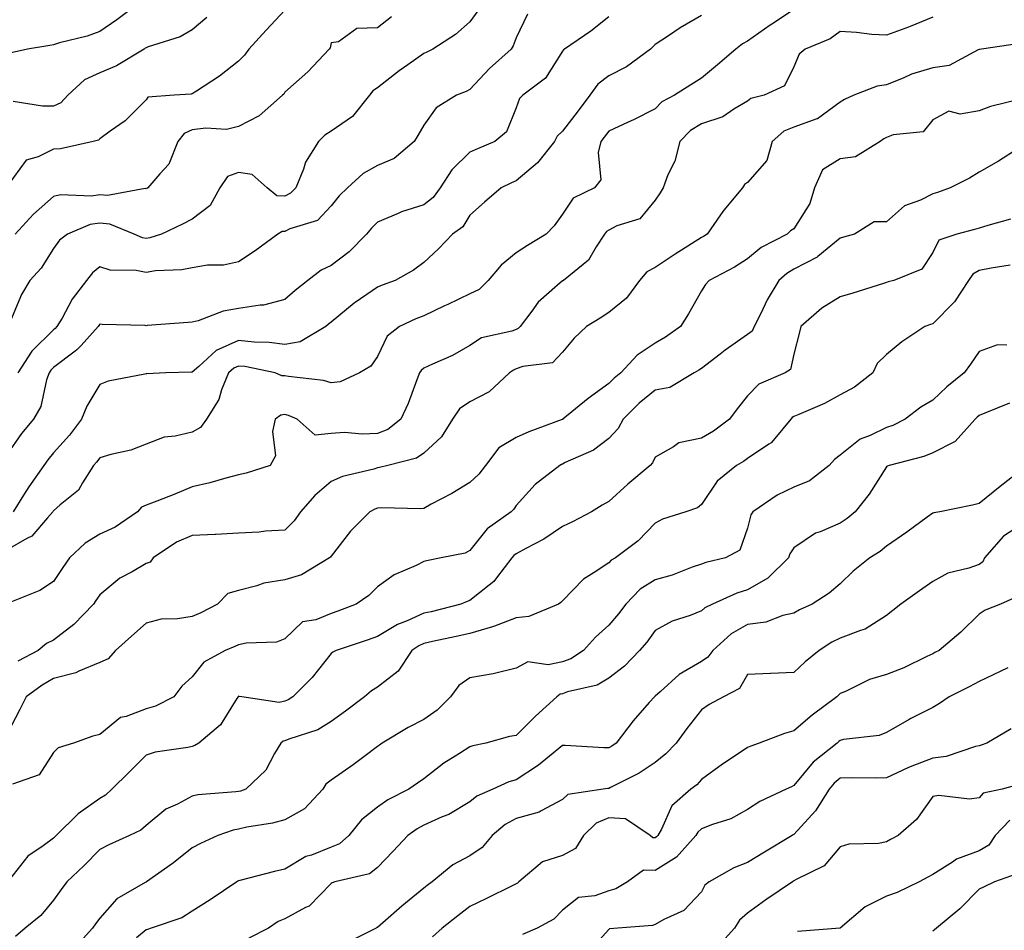
# Model space of a CAD drawing. Units: inches. Extents: x 1018643 to 1021283, y 7229258 to 7231898.
# Drawn here: x 1020701 to 1020914, y 7229651 to 7229848 of the extents above; entities that cross this region are included whole.
import ezdxf

# ---------------------------------------------------------------- set-up
doc = ezdxf.new("R2010")
doc.units = ezdxf.units.IN
doc.header["$MEASUREMENT"] = 0
doc.layers.add('Contour_10187229', color=7, linetype='Continuous', true_color=0xe11790)

msp = doc.modelspace()

# ---------------------------------------------------------------- linework, layer by layer
at = {"layer": 'Contour_10187229'}
for points in [[(1020726.63, 7229851.92, 2944), (1020721.76, 7229848.21, 2944), (1020718.05, 7229845.69, 2944), (1020715.3, 7229844.67, 2944), (1020709.36, 7229843.23, 2944), (1020708.05, 7229842.83, 2944), (1020707.27, 7229842.7, 2944), (1020702.42, 7229841.92, 2944), (1020698.91, 7229841.06, 2944)], [(1020868.05, 7229850.43, 2952), (1020863.62, 7229847.49, 2952), (1020862.93, 7229847.04, 2952), (1020858.05, 7229843.59, 2952), (1020856.95, 7229843.02, 2952), (1020855.51, 7229841.92, 2952), (1020851.5, 7229838.47, 2952), (1020848.05, 7229835.6, 2952), (1020845.76, 7229834.21, 2952), (1020842.24, 7229831.92, 2952), (1020839.5, 7229830.47, 2952), (1020838.05, 7229828.97, 2952), (1020833.37, 7229826.6, 2952), (1020832.24, 7229826.11, 2952), (1020828.05, 7229824.18, 2952), (1020827.07, 7229822.9, 2952), (1020826.33, 7229821.92, 2952), (1020825.71, 7229819.58, 2952), (1020826.3, 7229813.67, 2952), (1020824.92, 7229811.92, 2952), (1020820.31, 7229809.66, 2952), (1020818.05, 7229806.21, 2952), (1020816.24, 7229803.73, 2952), (1020814.5, 7229801.92, 2952), (1020810.51, 7229799.46, 2952), (1020808.05, 7229797.84, 2952), (1020804.75, 7229795.22, 2952), (1020801.95, 7229791.92, 2952), (1020800, 7229789.97, 2952), (1020798.05, 7229789.04, 2952), (1020793.25, 7229786.72, 2952), (1020792.51, 7229786.38, 2952), (1020788.05, 7229784.26, 2952), (1020786.37, 7229783.6, 2952), (1020782.84, 7229781.92, 2952), (1020780.15, 7229779.82, 2952), (1020778.05, 7229775.44, 2952), (1020776.63, 7229773.34, 2952), (1020774.15, 7229771.92, 2952), (1020769.98, 7229769.99, 2952), (1020768.05, 7229769.77, 2952), (1020766.41, 7229770.28, 2952), (1020758.85, 7229771.12, 2952), (1020758.05, 7229771.3, 2952), (1020757.38, 7229771.25, 2952), (1020755.92, 7229771.92, 2952), (1020749.4, 7229773.27, 2952), (1020748.05, 7229773.4, 2952), (1020747.02, 7229772.95, 2952), (1020745.89, 7229771.92, 2952), (1020744.38, 7229768.25, 2952), (1020743.78, 7229766.19, 2952), (1020741.08, 7229761.92, 2952), (1020739.82, 7229760.15, 2952), (1020738.05, 7229759.12, 2952), (1020734.34, 7229758.21, 2952), (1020731.95, 7229758.02, 2952), (1020728.05, 7229756.53, 2952), (1020724.74, 7229755.23, 2952), (1020720.41, 7229754.28, 2952), (1020718.05, 7229753.56, 2952), (1020717.34, 7229752.63, 2952), (1020716.72, 7229751.92, 2952), (1020714.3, 7229748.17, 2952), (1020713.43, 7229746.54, 2952), (1020709.5, 7229743.37, 2952), (1020708.05, 7229742.13, 2952), (1020707.96, 7229742.01, 2952), (1020707.91, 7229741.92, 2952), (1020706.72, 7229740.59, 2952), (1020703.34, 7229736.63, 2952), (1020702.28, 7229736.15, 2952), (1020698.05, 7229733.67, 2952)], [(1020758.05, 7229850.34, 2946), (1020753.98, 7229845.99, 2946), (1020750.27, 7229841.92, 2946), (1020749.35, 7229840.62, 2946), (1020748.05, 7229839.3, 2946), (1020743.93, 7229836.04, 2946), (1020738.92, 7229832.79, 2946), (1020738.05, 7229832.2, 2946), (1020737.82, 7229832.15, 2946), (1020734.11, 7229831.92, 2946), (1020728.43, 7229831.54, 2946), (1020728.05, 7229830.91, 2946), (1020723.57, 7229826.4, 2946), (1020720.31, 7229824.18, 2946), (1020718.05, 7229822.54, 2946), (1020717.77, 7229822.2, 2946), (1020716.59, 7229821.92, 2946), (1020709.59, 7229820.38, 2946), (1020708.05, 7229820.27, 2946), (1020704.71, 7229818.58, 2946), (1020702.11, 7229817.86, 2946), (1020698.05, 7229812.28, 2946)], [(1020828.05, 7229848.9, 2950), (1020824.19, 7229845.78, 2950), (1020818.47, 7229841.92, 2950), (1020818.22, 7229841.75, 2950), (1020818.05, 7229841.48, 2950), (1020814.36, 7229835.61, 2950), (1020809.46, 7229831.92, 2950), (1020808.74, 7229831.23, 2950), (1020808.05, 7229829.2, 2950), (1020805.95, 7229824.02, 2950), (1020803.43, 7229821.92, 2950), (1020799.64, 7229820.33, 2950), (1020798.05, 7229819.6, 2950), (1020794.13, 7229815.84, 2950), (1020791.59, 7229811.92, 2950), (1020790.11, 7229809.86, 2950), (1020788.05, 7229808.25, 2950), (1020783.23, 7229806.74, 2950), (1020782.5, 7229806.37, 2950), (1020778.05, 7229804.47, 2950), (1020776.77, 7229803.2, 2950), (1020775.69, 7229801.92, 2950), (1020771.92, 7229798.05, 2950), (1020768.05, 7229795.15, 2950), (1020765.87, 7229794.1, 2950), (1020763.04, 7229791.92, 2950), (1020760.27, 7229789.7, 2950), (1020758.05, 7229787.76, 2950), (1020753.45, 7229786.52, 2950), (1020752.69, 7229786.56, 2950), (1020748.05, 7229785.8, 2950), (1020744.71, 7229785.26, 2950), (1020739.3, 7229783.17, 2950), (1020738.05, 7229782.87, 2950), (1020737.16, 7229782.81, 2950), (1020728.26, 7229782.13, 2950), (1020728.05, 7229782.12, 2950), (1020727.84, 7229782.13, 2950), (1020718.54, 7229782.41, 2950), (1020718.05, 7229782.43, 2950), (1020717.83, 7229782.14, 2950), (1020717.7, 7229781.92, 2950), (1020714, 7229777.87, 2950), (1020713.1, 7229776.87, 2950), (1020712.74, 7229776.61, 2950), (1020708.05, 7229773.07, 2950), (1020707.47, 7229772.5, 2950), (1020707.09, 7229771.92, 2950), (1020706.55, 7229770.42, 2950), (1020705.34, 7229764.63, 2950), (1020703.7, 7229761.92, 2950), (1020701.12, 7229758.85, 2950), (1020698.05, 7229754.36, 2950)], [(1020898.05, 7229848.81, 2953), (1020893.19, 7229846.78, 2953), (1020892.78, 7229846.65, 2953), (1020888.05, 7229844.88, 2953), (1020884.89, 7229845.08, 2953), (1020881.59, 7229845.46, 2953), (1020878.05, 7229845.67, 2953), (1020875.86, 7229844.11, 2953), (1020870.51, 7229841.92, 2953), (1020869.19, 7229840.78, 2953), (1020868.05, 7229838.05, 2953), (1020866.04, 7229833.93, 2953), (1020861.6, 7229831.92, 2953), (1020858.73, 7229831.24, 2953), (1020858.05, 7229830.67, 2953), (1020855.03, 7229828.9, 2953), (1020852.71, 7229827.26, 2953), (1020848.05, 7229825.76, 2953), (1020845.69, 7229824.28, 2953), (1020843.39, 7229821.92, 2953), (1020842.3, 7229817.67, 2953), (1020840.82, 7229814.69, 2953), (1020839.77, 7229811.92, 2953), (1020839.11, 7229810.86, 2953), (1020838.05, 7229809.23, 2953), (1020834.74, 7229805.23, 2953), (1020829.81, 7229803.68, 2953), (1020828.05, 7229802.78, 2953), (1020827.52, 7229802.45, 2953), (1020827.13, 7229801.92, 2953), (1020825.28, 7229799.15, 2953), (1020823.67, 7229796.3, 2953), (1020818.24, 7229791.92, 2953), (1020818.12, 7229791.85, 2953), (1020818.05, 7229791.8, 2953), (1020816.99, 7229790.86, 2953), (1020812.76, 7229787.21, 2953), (1020811.41, 7229785.28, 2953), (1020808.88, 7229781.92, 2953), (1020808.47, 7229781.5, 2953), (1020808.05, 7229781.33, 2953), (1020807.09, 7229780.96, 2953), (1020800.5, 7229779.47, 2953), (1020798.05, 7229777.87, 2953), (1020794.3, 7229775.67, 2953), (1020789.96, 7229773.83, 2953), (1020788.05, 7229772.92, 2953), (1020787.5, 7229772.47, 2953), (1020787.17, 7229771.92, 2953), (1020786.57, 7229770.44, 2953), (1020784.67, 7229765.3, 2953), (1020783.09, 7229761.92, 2953), (1020780.27, 7229759.7, 2953), (1020778.05, 7229758.8, 2953), (1020774.77, 7229758.64, 2953), (1020770.96, 7229759.01, 2953), (1020768.05, 7229758.82, 2953), (1020764.61, 7229758.48, 2953), (1020760.73, 7229761.92, 2953), (1020758.83, 7229762.7, 2953), (1020758.05, 7229762.89, 2953), (1020757.16, 7229762.81, 2953), (1020755.96, 7229761.92, 2953), (1020755.37, 7229759.24, 2953), (1020756.01, 7229753.96, 2953), (1020754.89, 7229751.92, 2953), (1020749.7, 7229750.27, 2953), (1020748.05, 7229749.88, 2953), (1020745.31, 7229749.18, 2953), (1020741.8, 7229748.17, 2953), (1020738.05, 7229747.29, 2953), (1020734.29, 7229745.68, 2953), (1020730.35, 7229744.22, 2953), (1020728.05, 7229743.32, 2953), (1020727.09, 7229742.88, 2953), (1020726.17, 7229741.92, 2953), (1020721.38, 7229738.59, 2953), (1020718.05, 7229737.03, 2953), (1020714.88, 7229735.09, 2953), (1020711.51, 7229731.92, 2953), (1020710.1, 7229729.87, 2953), (1020708.05, 7229726.82, 2953), (1020705.1, 7229724.87, 2953), (1020698.26, 7229722.13, 2953)], [(1020799.77, 7229850.2, 2948), (1020798.05, 7229847.76, 2948), (1020794.89, 7229845.08, 2948), (1020790, 7229841.92, 2948), (1020788.74, 7229841.23, 2948), (1020788.05, 7229840.92, 2948), (1020784.6, 7229838.47, 2948), (1020782.78, 7229837.19, 2948), (1020778.05, 7229833.56, 2948), (1020777.06, 7229832.91, 2948), (1020776.31, 7229831.92, 2948), (1020772.65, 7229827.32, 2948), (1020768.05, 7229824.17, 2948), (1020766.67, 7229823.3, 2948), (1020765.31, 7229821.92, 2948), (1020762.5, 7229817.47, 2948), (1020762.05, 7229815.92, 2948), (1020760.39, 7229811.92, 2948), (1020759.24, 7229810.73, 2948), (1020758.05, 7229810.13, 2948), (1020756.34, 7229810.21, 2948), (1020754.22, 7229811.92, 2948), (1020750.95, 7229814.82, 2948), (1020748.05, 7229815.25, 2948), (1020745.63, 7229814.34, 2948), (1020744, 7229811.92, 2948), (1020741.88, 7229808.09, 2948), (1020738.05, 7229805.14, 2948), (1020735.94, 7229804.03, 2948), (1020731.37, 7229801.92, 2948), (1020728.87, 7229801.1, 2948), (1020728.05, 7229800.96, 2948), (1020727.25, 7229801.12, 2948), (1020725.51, 7229801.92, 2948), (1020720.22, 7229804.09, 2948), (1020718.05, 7229804.27, 2948), (1020716, 7229803.97, 2948), (1020711.07, 7229801.92, 2948), (1020709.37, 7229800.6, 2948), (1020708.05, 7229798.83, 2948), (1020705.4, 7229794.57, 2948), (1020702.94, 7229791.92, 2948), (1020701.1, 7229788.87, 2948), (1020698.43, 7229782.3, 2948)], [(1020848.05, 7229849.16, 2951), (1020843.46, 7229846.51, 2951), (1020840.93, 7229844.8, 2951), (1020838.05, 7229842.91, 2951), (1020837.56, 7229842.41, 2951), (1020837.07, 7229841.92, 2951), (1020831.87, 7229838.1, 2951), (1020828.05, 7229836.12, 2951), (1020825.64, 7229834.33, 2951), (1020823.93, 7229831.92, 2951), (1020821.39, 7229828.58, 2951), (1020818.05, 7229824.18, 2951), (1020816.91, 7229823.06, 2951), (1020816.32, 7229821.92, 2951), (1020812.67, 7229817.3, 2951), (1020808.05, 7229813.45, 2951), (1020806.99, 7229812.98, 2951), (1020804.75, 7229811.92, 2951), (1020801.15, 7229808.82, 2951), (1020798.05, 7229806, 2951), (1020796.48, 7229803.49, 2951), (1020794.27, 7229801.92, 2951), (1020791.22, 7229798.75, 2951), (1020788.05, 7229795.77, 2951), (1020785.82, 7229794.15, 2951), (1020781.9, 7229791.92, 2951), (1020779.07, 7229790.9, 2951), (1020778.05, 7229790.46, 2951), (1020773.23, 7229787.1, 2951), (1020773.01, 7229786.96, 2951), (1020768.05, 7229782.91, 2951), (1020767.5, 7229782.47, 2951), (1020766.89, 7229781.92, 2951), (1020761.32, 7229778.65, 2951), (1020758.05, 7229778.06, 2951), (1020754.62, 7229778.49, 2951), (1020751.4, 7229778.57, 2951), (1020748.05, 7229778.92, 2951), (1020743.23, 7229776.74, 2951), (1020739.42, 7229773.29, 2951), (1020738.05, 7229772.11, 2951), (1020737.87, 7229772.1, 2951), (1020732.36, 7229771.92, 2951), (1020728.23, 7229771.74, 2951), (1020728.05, 7229771.73, 2951), (1020727.79, 7229771.66, 2951), (1020719.87, 7229770.1, 2951), (1020718.05, 7229769.38, 2951), (1020715.23, 7229764.74, 2951), (1020714.13, 7229761.92, 2951), (1020711.48, 7229758.49, 2951), (1020708.05, 7229754.61, 2951), (1020706.81, 7229753.16, 2951), (1020705.94, 7229751.92, 2951), (1020702.7, 7229747.27, 2951), (1020701.59, 7229745.46, 2951), (1020699.36, 7229741.92, 2951)], [(1020741.21, 7229848.76, 2945), (1020738.05, 7229846.09, 2945), (1020735.43, 7229844.54, 2945), (1020728.52, 7229842.39, 2945), (1020728.05, 7229842.19, 2945), (1020727.89, 7229842.08, 2945), (1020727.66, 7229841.92, 2945), (1020721.65, 7229838.32, 2945), (1020718.05, 7229836.76, 2945), (1020714.74, 7229835.23, 2945), (1020711.13, 7229831.92, 2945), (1020709.65, 7229830.32, 2945), (1020708.05, 7229829.58, 2945), (1020705.68, 7229829.55, 2945), (1020699.36, 7229830.61, 2945)], [(1020781.11, 7229848.86, 2947), (1020778.05, 7229846.5, 2947), (1020773.6, 7229846.37, 2947), (1020769.63, 7229843.5, 2947), (1020768.05, 7229843.27, 2947), (1020767.83, 7229842.14, 2947), (1020767.6, 7229841.92, 2947), (1020762.99, 7229836.98, 2947), (1020758.05, 7229832.58, 2947), (1020757.79, 7229832.18, 2947), (1020757.53, 7229831.92, 2947), (1020752.46, 7229827.51, 2947), (1020748.05, 7229825.14, 2947), (1020745.46, 7229824.51, 2947), (1020740.97, 7229824.84, 2947), (1020738.05, 7229824.42, 2947), (1020736.29, 7229823.68, 2947), (1020734.91, 7229821.92, 2947), (1020732.96, 7229817.01, 2947), (1020731.04, 7229814.91, 2947), (1020728.44, 7229811.92, 2947), (1020728.19, 7229811.78, 2947), (1020728.05, 7229811.71, 2947), (1020727.87, 7229811.74, 2947), (1020719.69, 7229810.28, 2947), (1020718.05, 7229810.43, 2947), (1020716.28, 7229810.15, 2947), (1020709.54, 7229810.43, 2947), (1020708.05, 7229810.06, 2947), (1020703.72, 7229806.25, 2947), (1020699.77, 7229801.92, 2947)], [(1020810.49, 7229849.48, 2949), (1020808.05, 7229844.35, 2949), (1020807.37, 7229842.6, 2949), (1020806.93, 7229841.92, 2949), (1020802.29, 7229837.68, 2949), (1020798.05, 7229833.19, 2949), (1020797.21, 7229832.76, 2949), (1020795.11, 7229831.92, 2949), (1020790.74, 7229829.23, 2949), (1020788.05, 7229825.46, 2949), (1020786.77, 7229823.2, 2949), (1020785.97, 7229821.92, 2949), (1020781.69, 7229818.28, 2949), (1020778.05, 7229816.71, 2949), (1020774.98, 7229814.99, 2949), (1020771.59, 7229811.92, 2949), (1020769.81, 7229810.16, 2949), (1020768.05, 7229808.02, 2949), (1020765.08, 7229804.89, 2949), (1020759.15, 7229803.02, 2949), (1020758.05, 7229802.48, 2949), (1020757.46, 7229802.51, 2949), (1020756.56, 7229801.92, 2949), (1020751.65, 7229798.32, 2949), (1020748.05, 7229795.95, 2949), (1020744.78, 7229795.19, 2949), (1020741.31, 7229795.18, 2949), (1020738.05, 7229794.66, 2949), (1020735.79, 7229794.18, 2949), (1020730.08, 7229793.95, 2949), (1020728.05, 7229793.63, 2949), (1020725.93, 7229794.04, 2949), (1020720.27, 7229794.14, 2949), (1020718.05, 7229794.82, 2949), (1020716.46, 7229793.51, 2949), (1020715.2, 7229791.92, 2949), (1020712.11, 7229787.86, 2949), (1020709.89, 7229783.76, 2949), (1020708.79, 7229781.92, 2949), (1020708.44, 7229781.53, 2949), (1020708.05, 7229781.24, 2949), (1020703.35, 7229776.62, 2949), (1020700.33, 7229771.92, 2949)], [(1020916.88, 7229843.09, 2954), (1020908.59, 7229841.92, 2954), (1020908.14, 7229841.83, 2954), (1020908.05, 7229841.81, 2954), (1020907.89, 7229841.76, 2954), (1020901.58, 7229838.39, 2954), (1020898.05, 7229837.86, 2954), (1020893.46, 7229836.51, 2954), (1020891.81, 7229835.68, 2954), (1020888.05, 7229834.15, 2954), (1020886.06, 7229833.91, 2954), (1020880.99, 7229831.92, 2954), (1020878.95, 7229831.02, 2954), (1020878.05, 7229830.41, 2954), (1020873.11, 7229826.86, 2954), (1020872.97, 7229826.84, 2954), (1020868.05, 7229825.05, 2954), (1020865.84, 7229824.13, 2954), (1020863.35, 7229821.92, 2954), (1020862.16, 7229817.81, 2954), (1020858.05, 7229813.06, 2954), (1020857.35, 7229812.62, 2954), (1020856.96, 7229811.92, 2954), (1020852.89, 7229807.08, 2954), (1020852.21, 7229806.08, 2954), (1020849.28, 7229801.92, 2954), (1020848.54, 7229801.43, 2954), (1020848.05, 7229801.16, 2954), (1020845.93, 7229799.8, 2954), (1020842.41, 7229797.56, 2954), (1020838.05, 7229794.67, 2954), (1020836.24, 7229793.73, 2954), (1020834.67, 7229791.92, 2954), (1020831.87, 7229788.1, 2954), (1020828.05, 7229784.96, 2954), (1020826.2, 7229783.77, 2954), (1020823.25, 7229781.92, 2954), (1020820.56, 7229779.41, 2954), (1020818.05, 7229776.41, 2954), (1020815.85, 7229774.12, 2954), (1020809.46, 7229773.33, 2954), (1020808.05, 7229772.77, 2954), (1020807.43, 7229772.54, 2954), (1020806.61, 7229771.92, 2954), (1020802.17, 7229767.8, 2954), (1020798.05, 7229765.68, 2954), (1020795.79, 7229764.18, 2954), (1020794.26, 7229761.92, 2954), (1020791.89, 7229758.08, 2954), (1020788.05, 7229754.56, 2954), (1020786.51, 7229753.46, 2954), (1020780.3, 7229751.92, 2954), (1020778.53, 7229751.44, 2954), (1020778.05, 7229751.39, 2954), (1020777.26, 7229751.13, 2954), (1020770.48, 7229749.49, 2954), (1020768.05, 7229748.41, 2954), (1020764.54, 7229745.43, 2954), (1020761.45, 7229741.92, 2954), (1020760.05, 7229739.92, 2954), (1020758.05, 7229737.96, 2954), (1020753.83, 7229737.7, 2954), (1020752.49, 7229737.48, 2954), (1020748.05, 7229737.25, 2954), (1020743.13, 7229737, 2954), (1020742.99, 7229736.98, 2954), (1020738.05, 7229736.77, 2954), (1020734.64, 7229735.33, 2954), (1020729.62, 7229731.92, 2954), (1020728.93, 7229731.04, 2954), (1020728.05, 7229730.69, 2954), (1020725.08, 7229728.95, 2954), (1020722.4, 7229727.57, 2954), (1020718.05, 7229723.92, 2954), (1020717.23, 7229722.74, 2954), (1020716.68, 7229721.92, 2954), (1020712.45, 7229717.52, 2954), (1020708.05, 7229714.17, 2954), (1020706.53, 7229713.44, 2954), (1020704.72, 7229711.92, 2954), (1020700.37, 7229709.6, 2954)], [(1020917.31, 7229831.18, 2955), (1020910.5, 7229829.47, 2955), (1020908.05, 7229828.56, 2955), (1020903.99, 7229827.86, 2955), (1020901.5, 7229828.47, 2955), (1020898.05, 7229826.62, 2955), (1020895.95, 7229824.02, 2955), (1020889.51, 7229823.38, 2955), (1020888.05, 7229822.79, 2955), (1020887.47, 7229822.5, 2955), (1020886.68, 7229821.92, 2955), (1020881.34, 7229818.63, 2955), (1020878.05, 7229818.19, 2955), (1020874.19, 7229815.78, 2955), (1020872.51, 7229811.92, 2955), (1020871.47, 7229808.5, 2955), (1020868.05, 7229803.06, 2955), (1020867.34, 7229802.63, 2955), (1020866.55, 7229801.92, 2955), (1020860.96, 7229799.01, 2955), (1020858.05, 7229796.6, 2955), (1020855.2, 7229794.77, 2955), (1020849.72, 7229791.92, 2955), (1020848.96, 7229791.01, 2955), (1020848.05, 7229789.63, 2955), (1020845.3, 7229784.67, 2955), (1020843.56, 7229781.92, 2955), (1020840.31, 7229779.66, 2955), (1020838.05, 7229778.36, 2955), (1020834.2, 7229775.77, 2955), (1020830.64, 7229771.92, 2955), (1020829.21, 7229770.76, 2955), (1020828.05, 7229769.6, 2955), (1020823.58, 7229766.39, 2955), (1020818.13, 7229761.92, 2955), (1020818.09, 7229761.88, 2955), (1020818.05, 7229761.86, 2955), (1020817.96, 7229761.83, 2955), (1020810.77, 7229759.2, 2955), (1020808.05, 7229757.97, 2955), (1020804.28, 7229755.69, 2955), (1020801.37, 7229751.92, 2955), (1020799.94, 7229750.03, 2955), (1020798.05, 7229748.25, 2955), (1020794.13, 7229745.84, 2955), (1020789.64, 7229743.51, 2955), (1020788.05, 7229742.64, 2955), (1020787.42, 7229742.55, 2955), (1020778.88, 7229742.75, 2955), (1020778.05, 7229742.66, 2955), (1020777.49, 7229742.48, 2955), (1020776.42, 7229741.92, 2955), (1020772.25, 7229737.72, 2955), (1020768.05, 7229732.33, 2955), (1020767.89, 7229732.08, 2955), (1020767.72, 7229731.92, 2955), (1020761.67, 7229728.3, 2955), (1020758.05, 7229727.2, 2955), (1020753.47, 7229726.5, 2955), (1020752.01, 7229725.88, 2955), (1020748.05, 7229724.91, 2955), (1020745.73, 7229724.24, 2955), (1020743.47, 7229721.92, 2955), (1020739.89, 7229720.08, 2955), (1020738.05, 7229719.3, 2955), (1020734.87, 7229718.74, 2955), (1020731.3, 7229718.67, 2955), (1020728.05, 7229717.82, 2955), (1020724.93, 7229715.04, 2955), (1020721.47, 7229711.92, 2955), (1020719.85, 7229710.12, 2955), (1020718.05, 7229709.29, 2955), (1020713.56, 7229707.43, 2955), (1020712.9, 7229707.07, 2955), (1020708.05, 7229705.84, 2955), (1020705.57, 7229704.4, 2955), (1020702.15, 7229701.92, 2955), (1020700.78, 7229699.19, 2955), (1020698.05, 7229693.91, 2955)], [(1020916.52, 7229820.39, 2956), (1020912.28, 7229817.69, 2956), (1020908.05, 7229815.27, 2956), (1020905.96, 7229814.01, 2956), (1020901.83, 7229811.92, 2956), (1020899.07, 7229810.9, 2956), (1020898.05, 7229810.6, 2956), (1020895.4, 7229809.27, 2956), (1020891.96, 7229808.01, 2956), (1020888.05, 7229804.59, 2956), (1020885.42, 7229804.55, 2956), (1020881.17, 7229801.92, 2956), (1020878.73, 7229801.24, 2956), (1020878.05, 7229801.02, 2956), (1020873.22, 7229797.09, 2956), (1020873.04, 7229796.93, 2956), (1020868.05, 7229794.32, 2956), (1020866.54, 7229793.43, 2956), (1020864.79, 7229791.92, 2956), (1020862.26, 7229787.71, 2956), (1020860.9, 7229784.77, 2956), (1020859.47, 7229781.92, 2956), (1020859, 7229780.97, 2956), (1020858.05, 7229780.23, 2956), (1020853.17, 7229776.8, 2956), (1020852.13, 7229776, 2956), (1020848.05, 7229772.86, 2956), (1020847.48, 7229772.49, 2956), (1020846.47, 7229771.92, 2956), (1020841.22, 7229768.75, 2956), (1020838.05, 7229768.2, 2956), (1020834.61, 7229765.36, 2956), (1020831.17, 7229761.92, 2956), (1020830.04, 7229759.93, 2956), (1020828.05, 7229757.71, 2956), (1020824.73, 7229755.24, 2956), (1020818.65, 7229752.52, 2956), (1020818.05, 7229752.2, 2956), (1020817.84, 7229752.13, 2956), (1020817.43, 7229751.92, 2956), (1020812.15, 7229747.82, 2956), (1020808.05, 7229743.24, 2956), (1020807.5, 7229742.47, 2956), (1020806.92, 7229741.92, 2956), (1020801.75, 7229738.22, 2956), (1020798.05, 7229733.5, 2956), (1020796.98, 7229732.99, 2956), (1020791.84, 7229731.92, 2956), (1020788.64, 7229731.33, 2956), (1020788.05, 7229731.14, 2956), (1020786.45, 7229730.32, 2956), (1020781.68, 7229728.29, 2956), (1020778.05, 7229725.7, 2956), (1020776.17, 7229723.8, 2956), (1020773.43, 7229721.92, 2956), (1020769.52, 7229720.45, 2956), (1020768.05, 7229719.93, 2956), (1020764.71, 7229718.58, 2956), (1020761.86, 7229718.11, 2956), (1020758.05, 7229714.46, 2956), (1020756.25, 7229713.72, 2956), (1020749.66, 7229713.53, 2956), (1020748.05, 7229713.15, 2956), (1020747.22, 7229712.75, 2956), (1020745.12, 7229711.92, 2956), (1020740.56, 7229709.41, 2956), (1020738.05, 7229706.19, 2956), (1020735.79, 7229704.18, 2956), (1020734.03, 7229701.92, 2956), (1020730.12, 7229699.85, 2956), (1020728.05, 7229699.28, 2956), (1020723.78, 7229697.65, 2956), (1020722.51, 7229697.46, 2956), (1020718.05, 7229693.76, 2956), (1020716.56, 7229693.41, 2956), (1020712.34, 7229691.92, 2956), (1020709.07, 7229690.9, 2956), (1020708.05, 7229689.86, 2956), (1020704.94, 7229685.03, 2956), (1020699.18, 7229683.05, 2956)], [(1020914.82, 7229805.15, 2957), (1020909.93, 7229803.8, 2957), (1020908.05, 7229803.2, 2957), (1020907.08, 7229802.89, 2957), (1020903.26, 7229801.92, 2957), (1020899.35, 7229800.62, 2957), (1020898.05, 7229797.96, 2957), (1020895.65, 7229794.32, 2957), (1020889.67, 7229791.92, 2957), (1020888.4, 7229791.57, 2957), (1020888.05, 7229791.45, 2957), (1020887.38, 7229791.25, 2957), (1020880.8, 7229789.17, 2957), (1020878.05, 7229788.38, 2957), (1020874.09, 7229785.88, 2957), (1020869.51, 7229781.92, 2957), (1020869.28, 7229780.69, 2957), (1020868.05, 7229775.98, 2957), (1020867.32, 7229772.65, 2957), (1020866.17, 7229771.92, 2957), (1020860.48, 7229769.49, 2957), (1020858.05, 7229766.98, 2957), (1020855.81, 7229764.16, 2957), (1020854.14, 7229761.92, 2957), (1020850.64, 7229759.33, 2957), (1020848.05, 7229757.79, 2957), (1020843.2, 7229756.77, 2957), (1020842.04, 7229755.91, 2957), (1020838.05, 7229753.71, 2957), (1020837.47, 7229752.5, 2957), (1020836.97, 7229751.92, 2957), (1020832.13, 7229747.84, 2957), (1020828.05, 7229744.13, 2957), (1020826.63, 7229743.34, 2957), (1020824.27, 7229741.92, 2957), (1020820.22, 7229739.75, 2957), (1020818.05, 7229738.74, 2957), (1020814, 7229735.97, 2957), (1020810.1, 7229733.97, 2957), (1020808.05, 7229732.82, 2957), (1020807.54, 7229732.43, 2957), (1020807.12, 7229731.92, 2957), (1020803.77, 7229727.64, 2957), (1020803.17, 7229726.8, 2957), (1020802.19, 7229726.06, 2957), (1020798.05, 7229722.69, 2957), (1020797.44, 7229722.53, 2957), (1020796.06, 7229721.92, 2957), (1020789.66, 7229720.31, 2957), (1020788.05, 7229719.95, 2957), (1020784.46, 7229718.33, 2957), (1020782.41, 7229717.56, 2957), (1020778.05, 7229714.93, 2957), (1020775.84, 7229714.13, 2957), (1020769.11, 7229711.92, 2957), (1020768.42, 7229711.55, 2957), (1020768.05, 7229711.24, 2957), (1020763.92, 7229706.05, 2957), (1020759.75, 7229701.92, 2957), (1020758.73, 7229701.24, 2957), (1020758.05, 7229700.94, 2957), (1020756.8, 7229700.67, 2957), (1020748.75, 7229701.92, 2957), (1020748.14, 7229702.01, 2957), (1020748.05, 7229702.02, 2957), (1020747.99, 7229701.98, 2957), (1020747.94, 7229701.92, 2957), (1020747.7, 7229701.57, 2957), (1020744.11, 7229695.86, 2957), (1020739.46, 7229691.92, 2957), (1020738.61, 7229691.36, 2957), (1020738.05, 7229691.2, 2957), (1020737.09, 7229690.96, 2957), (1020730, 7229689.97, 2957), (1020728.05, 7229689.33, 2957), (1020724.38, 7229685.59, 2957), (1020720.69, 7229681.92, 2957), (1020719.3, 7229680.67, 2957), (1020718.05, 7229679.96, 2957), (1020713.35, 7229676.62, 2957), (1020708.63, 7229671.92, 2957), (1020708.34, 7229671.63, 2957), (1020708.05, 7229671.35, 2957), (1020705.84, 7229669.71, 2957), (1020702.51, 7229667.46, 2957), (1020698.53, 7229662.4, 2957)], [(1020914.77, 7229795.2, 2958), (1020910.67, 7229794.54, 2958), (1020908.05, 7229794.06, 2958), (1020906.69, 7229793.28, 2958), (1020905.76, 7229791.92, 2958), (1020902.71, 7229787.26, 2958), (1020898.05, 7229782.52, 2958), (1020897.59, 7229782.38, 2958), (1020896.36, 7229781.92, 2958), (1020891.37, 7229778.6, 2958), (1020888.05, 7229775.86, 2958), (1020886.01, 7229773.96, 2958), (1020885.13, 7229771.92, 2958), (1020881.15, 7229768.82, 2958), (1020878.05, 7229767.14, 2958), (1020874.67, 7229765.3, 2958), (1020869.09, 7229762.96, 2958), (1020868.05, 7229762.48, 2958), (1020867.7, 7229762.27, 2958), (1020867.35, 7229761.92, 2958), (1020863.9, 7229757.77, 2958), (1020863.16, 7229756.81, 2958), (1020862.65, 7229756.52, 2958), (1020858.05, 7229753.41, 2958), (1020857.18, 7229752.79, 2958), (1020855.61, 7229751.92, 2958), (1020851.48, 7229748.49, 2958), (1020848.05, 7229743.44, 2958), (1020847.2, 7229742.77, 2958), (1020844.72, 7229741.92, 2958), (1020839.64, 7229740.33, 2958), (1020838.05, 7229739.43, 2958), (1020834.38, 7229735.59, 2958), (1020829.51, 7229731.92, 2958), (1020828.56, 7229731.41, 2958), (1020828.05, 7229730.88, 2958), (1020824.87, 7229728.74, 2958), (1020822.6, 7229727.37, 2958), (1020818.05, 7229722.62, 2958), (1020817.69, 7229722.28, 2958), (1020817.16, 7229721.92, 2958), (1020810.74, 7229719.23, 2958), (1020808.05, 7229718.98, 2958), (1020803.33, 7229717.2, 2958), (1020802.94, 7229717.03, 2958), (1020798.05, 7229715.61, 2958), (1020795.06, 7229714.91, 2958), (1020789.97, 7229713.84, 2958), (1020788.05, 7229713.41, 2958), (1020787.02, 7229712.95, 2958), (1020785.47, 7229711.92, 2958), (1020782.53, 7229707.44, 2958), (1020778.05, 7229704, 2958), (1020776.75, 7229703.22, 2958), (1020775.25, 7229701.92, 2958), (1020771.18, 7229698.79, 2958), (1020768.05, 7229696.54, 2958), (1020765.17, 7229694.8, 2958), (1020758.89, 7229692.76, 2958), (1020758.05, 7229692.4, 2958), (1020757.66, 7229692.31, 2958), (1020757.17, 7229691.92, 2958), (1020755.79, 7229689.66, 2958), (1020753.95, 7229686.02, 2958), (1020749.59, 7229681.92, 2958), (1020748.43, 7229681.54, 2958), (1020748.05, 7229681.45, 2958), (1020747.47, 7229681.34, 2958), (1020739.22, 7229680.75, 2958), (1020738.05, 7229680.46, 2958), (1020734.86, 7229678.73, 2958), (1020732.36, 7229677.61, 2958), (1020728.05, 7229674.08, 2958), (1020726.9, 7229673.07, 2958), (1020724.47, 7229671.92, 2958), (1020720.03, 7229669.94, 2958), (1020718.05, 7229668.9, 2958), (1020714.57, 7229665.4, 2958), (1020710.94, 7229661.92, 2958), (1020709.71, 7229660.26, 2958), (1020708.05, 7229657.93, 2958), (1020705.32, 7229654.65, 2958), (1020701.94, 7229651.92, 2958), (1020699.87, 7229650.1, 2958)], [(1020914.05, 7229777.92, 2959), (1020912.01, 7229777.96, 2959), (1020908.05, 7229776.57, 2959), (1020906.17, 7229773.8, 2959), (1020904.82, 7229771.92, 2959), (1020901.1, 7229768.87, 2959), (1020898.05, 7229766.05, 2959), (1020895.47, 7229764.5, 2959), (1020892.09, 7229761.92, 2959), (1020889.39, 7229760.58, 2959), (1020888.05, 7229760.14, 2959), (1020884.55, 7229758.42, 2959), (1020882.35, 7229757.62, 2959), (1020878.05, 7229754.11, 2959), (1020876.78, 7229753.19, 2959), (1020875.66, 7229751.92, 2959), (1020871.39, 7229748.58, 2959), (1020868.05, 7229747.22, 2959), (1020864.46, 7229745.51, 2959), (1020859.15, 7229741.92, 2959), (1020858.74, 7229741.23, 2959), (1020858.05, 7229738.37, 2959), (1020856.38, 7229733.59, 2959), (1020853.23, 7229731.92, 2959), (1020849.02, 7229730.95, 2959), (1020848.05, 7229730.58, 2959), (1020846.03, 7229729.9, 2959), (1020841.75, 7229728.22, 2959), (1020838.05, 7229727.16, 2959), (1020834.83, 7229725.14, 2959), (1020831.72, 7229721.92, 2959), (1020830.16, 7229719.81, 2959), (1020828.05, 7229717.37, 2959), (1020825.15, 7229714.82, 2959), (1020822.59, 7229711.92, 2959), (1020819.87, 7229710.1, 2959), (1020818.05, 7229709.44, 2959), (1020814.92, 7229708.8, 2959), (1020810.52, 7229709.45, 2959), (1020808.05, 7229708.12, 2959), (1020803.07, 7229706.9, 2959), (1020803.03, 7229706.9, 2959), (1020798.05, 7229706.03, 2959), (1020795.62, 7229704.35, 2959), (1020793.85, 7229701.92, 2959), (1020790.97, 7229699, 2959), (1020788.05, 7229696.98, 2959), (1020784.67, 7229695.3, 2959), (1020779.1, 7229691.92, 2959), (1020778.49, 7229691.48, 2959), (1020778.05, 7229691.18, 2959), (1020775.09, 7229688.96, 2959), (1020772.77, 7229687.2, 2959), (1020768.05, 7229683.9, 2959), (1020766.93, 7229683.04, 2959), (1020766.23, 7229681.92, 2959), (1020762.3, 7229677.67, 2959), (1020758.05, 7229675.33, 2959), (1020755.35, 7229674.62, 2959), (1020749.86, 7229673.73, 2959), (1020748.05, 7229673.33, 2959), (1020746.87, 7229673.1, 2959), (1020743.53, 7229671.92, 2959), (1020739.8, 7229670.17, 2959), (1020738.05, 7229669.25, 2959), (1020733.95, 7229666.02, 2959), (1020728.14, 7229661.92, 2959), (1020728.09, 7229661.88, 2959), (1020728.05, 7229661.87, 2959), (1020727.89, 7229661.76, 2959), (1020721.76, 7229658.21, 2959), (1020718.05, 7229654.03, 2959), (1020717.15, 7229652.82, 2959), (1020716.51, 7229651.92, 2959), (1020712.49, 7229647.48, 2959)], [(1020914.62, 7229765.35, 2960), (1020909.33, 7229763.2, 2960), (1020908.05, 7229762.68, 2960), (1020907.63, 7229762.34, 2960), (1020907.19, 7229761.92, 2960), (1020902.9, 7229757.07, 2960), (1020898.05, 7229754.64, 2960), (1020896.14, 7229753.83, 2960), (1020888.64, 7229751.92, 2960), (1020888.24, 7229751.73, 2960), (1020888.05, 7229751.6, 2960), (1020884.28, 7229745.69, 2960), (1020881.3, 7229741.92, 2960), (1020879.55, 7229740.42, 2960), (1020878.05, 7229739.43, 2960), (1020873.71, 7229737.58, 2960), (1020872.68, 7229737.29, 2960), (1020868.05, 7229734.08, 2960), (1020867.17, 7229732.8, 2960), (1020866.84, 7229731.92, 2960), (1020862.44, 7229727.53, 2960), (1020858.05, 7229725.02, 2960), (1020855.68, 7229724.29, 2960), (1020850.46, 7229721.92, 2960), (1020848.81, 7229721.16, 2960), (1020848.05, 7229720.49, 2960), (1020845.64, 7229719.51, 2960), (1020841.73, 7229718.24, 2960), (1020838.05, 7229716.24, 2960), (1020836.25, 7229713.72, 2960), (1020834.71, 7229711.92, 2960), (1020831.41, 7229708.56, 2960), (1020828.05, 7229705.91, 2960), (1020825.51, 7229704.46, 2960), (1020819.09, 7229702.96, 2960), (1020818.05, 7229702.57, 2960), (1020817.5, 7229702.47, 2960), (1020816.78, 7229701.92, 2960), (1020812.23, 7229697.74, 2960), (1020808.05, 7229693.55, 2960), (1020806.62, 7229693.35, 2960), (1020801.5, 7229691.92, 2960), (1020798.63, 7229691.34, 2960), (1020798.05, 7229691.13, 2960), (1020795.79, 7229689.66, 2960), (1020792.41, 7229687.56, 2960), (1020788.05, 7229684.2, 2960), (1020786.72, 7229683.25, 2960), (1020784.8, 7229681.92, 2960), (1020780.33, 7229679.64, 2960), (1020778.05, 7229678.07, 2960), (1020774.62, 7229675.35, 2960), (1020771.9, 7229671.92, 2960), (1020769.84, 7229670.13, 2960), (1020768.05, 7229669.38, 2960), (1020763.83, 7229667.7, 2960), (1020762.61, 7229667.36, 2960), (1020758.05, 7229664.66, 2960), (1020755.81, 7229664.16, 2960), (1020748.31, 7229662.18, 2960), (1020748.05, 7229662.13, 2960), (1020747.91, 7229662.06, 2960), (1020747.66, 7229661.92, 2960), (1020741.91, 7229658.06, 2960), (1020738.05, 7229655.6, 2960), (1020735.8, 7229654.17, 2960), (1020729.12, 7229651.92, 2960), (1020728.34, 7229651.63, 2960), (1020728.05, 7229651.56, 2960), (1020725.96, 7229649.83, 2960)], [(1020916.58, 7229750.45, 2961), (1020912.62, 7229747.35, 2961), (1020908.05, 7229743.71, 2961), (1020906.61, 7229743.36, 2961), (1020899.6, 7229741.92, 2961), (1020898.31, 7229741.66, 2961), (1020898.05, 7229741.59, 2961), (1020896.84, 7229740.71, 2961), (1020892.46, 7229737.51, 2961), (1020888.05, 7229734.45, 2961), (1020886.68, 7229733.29, 2961), (1020884.44, 7229731.92, 2961), (1020880.88, 7229729.09, 2961), (1020878.05, 7229726.35, 2961), (1020875.67, 7229724.3, 2961), (1020871.97, 7229721.92, 2961), (1020869.26, 7229720.71, 2961), (1020868.05, 7229719.99, 2961), (1020865.62, 7229719.49, 2961), (1020861.95, 7229718.02, 2961), (1020858.05, 7229717.54, 2961), (1020854.45, 7229715.52, 2961), (1020850.49, 7229711.92, 2961), (1020849.47, 7229710.5, 2961), (1020848.05, 7229709.57, 2961), (1020843.26, 7229706.71, 2961), (1020839.14, 7229703.01, 2961), (1020838.05, 7229702.06, 2961), (1020837.98, 7229701.99, 2961), (1020837.89, 7229701.92, 2961), (1020836.79, 7229700.66, 2961), (1020833.28, 7229696.69, 2961), (1020829.64, 7229691.92, 2961), (1020828.71, 7229691.26, 2961), (1020828.05, 7229690.89, 2961), (1020826.99, 7229690.86, 2961), (1020818.59, 7229691.38, 2961), (1020818.05, 7229691.35, 2961), (1020815.23, 7229689.1, 2961), (1020812.84, 7229687.13, 2961), (1020808.05, 7229683.96, 2961), (1020806.47, 7229683.5, 2961), (1020803, 7229681.92, 2961), (1020799.55, 7229680.42, 2961), (1020798.05, 7229679.19, 2961), (1020793.51, 7229676.46, 2961), (1020792.07, 7229675.94, 2961), (1020788.05, 7229674.16, 2961), (1020786.61, 7229673.36, 2961), (1020784.63, 7229671.92, 2961), (1020781.46, 7229668.51, 2961), (1020778.05, 7229665.01, 2961), (1020776.35, 7229663.62, 2961), (1020768.85, 7229661.92, 2961), (1020768.26, 7229661.71, 2961), (1020768.05, 7229661.57, 2961), (1020763.28, 7229656.69, 2961), (1020762.47, 7229656.34, 2961), (1020758.05, 7229653.9, 2961), (1020756.63, 7229653.34, 2961), (1020754.5, 7229651.92, 2961), (1020750.26, 7229649.71, 2961)], [(1020918.05, 7229739.62, 2962), (1020913.31, 7229736.66, 2962), (1020909.22, 7229731.92, 2962), (1020908.87, 7229731.1, 2962), (1020908.05, 7229730.5, 2962), (1020905.81, 7229729.68, 2962), (1020901.33, 7229728.64, 2962), (1020898.05, 7229726.81, 2962), (1020895.17, 7229724.8, 2962), (1020891.15, 7229721.92, 2962), (1020889.42, 7229720.55, 2962), (1020888.05, 7229719.48, 2962), (1020883.46, 7229716.51, 2962), (1020882.4, 7229716.27, 2962), (1020878.05, 7229714.59, 2962), (1020876.26, 7229713.71, 2962), (1020873.48, 7229711.92, 2962), (1020870.49, 7229709.48, 2962), (1020868.05, 7229707.14, 2962), (1020863.09, 7229706.96, 2962), (1020862.99, 7229706.98, 2962), (1020858.05, 7229706.7, 2962), (1020856.25, 7229703.72, 2962), (1020852.81, 7229701.92, 2962), (1020849.76, 7229700.21, 2962), (1020848.05, 7229699.11, 2962), (1020844.89, 7229695.08, 2962), (1020842.57, 7229691.92, 2962), (1020840.4, 7229689.57, 2962), (1020838.05, 7229687.69, 2962), (1020834.6, 7229685.37, 2962), (1020828.44, 7229682.31, 2962), (1020828.05, 7229682.1, 2962), (1020827.87, 7229682.1, 2962), (1020826.8, 7229681.92, 2962), (1020819.16, 7229680.81, 2962), (1020818.05, 7229679.73, 2962), (1020813.42, 7229677.29, 2962), (1020812.98, 7229676.99, 2962), (1020808.05, 7229675.63, 2962), (1020805.64, 7229674.33, 2962), (1020802.83, 7229671.92, 2962), (1020800.66, 7229669.31, 2962), (1020798.05, 7229667.54, 2962), (1020794.36, 7229665.61, 2962), (1020789.86, 7229661.92, 2962), (1020788.83, 7229661.14, 2962), (1020788.05, 7229660.52, 2962), (1020783.33, 7229656.64, 2962), (1020779.19, 7229653.06, 2962), (1020778.05, 7229652.08, 2962), (1020777.94, 7229652.03, 2962), (1020777.81, 7229651.92, 2962), (1020771.3, 7229648.67, 2962)], [(1020916.36, 7229723.61, 2963), (1020912.66, 7229721.92, 2963), (1020909.35, 7229720.62, 2963), (1020908.05, 7229719.79, 2963), (1020904.09, 7229715.88, 2963), (1020899.4, 7229711.92, 2963), (1020898.52, 7229711.45, 2963), (1020898.05, 7229711.22, 2963), (1020896.77, 7229710.64, 2963), (1020891.77, 7229708.2, 2963), (1020888.05, 7229706.75, 2963), (1020884.35, 7229705.62, 2963), (1020879.19, 7229703.06, 2963), (1020878.05, 7229702.59, 2963), (1020877.68, 7229702.29, 2963), (1020877.3, 7229701.92, 2963), (1020872.01, 7229697.96, 2963), (1020868.05, 7229694.52, 2963), (1020865.99, 7229693.98, 2963), (1020860.51, 7229691.92, 2963), (1020858.72, 7229691.25, 2963), (1020858.05, 7229690.93, 2963), (1020855.14, 7229689.01, 2963), (1020852.59, 7229687.38, 2963), (1020848.05, 7229684, 2963), (1020847.06, 7229682.91, 2963), (1020845.77, 7229681.92, 2963), (1020841.64, 7229678.33, 2963), (1020839.42, 7229673.29, 2963), (1020838.63, 7229671.92, 2963), (1020838.35, 7229671.62, 2963), (1020838.05, 7229671.43, 2963), (1020837.57, 7229671.44, 2963), (1020837.01, 7229671.92, 2963), (1020831.66, 7229675.53, 2963), (1020828.05, 7229675.72, 2963), (1020825.34, 7229674.63, 2963), (1020822.57, 7229671.92, 2963), (1020820.87, 7229669.1, 2963), (1020818.05, 7229667.64, 2963), (1020813.72, 7229666.25, 2963), (1020808.61, 7229661.92, 2963), (1020808.33, 7229661.64, 2963), (1020808.05, 7229661.47, 2963), (1020807.16, 7229661.03, 2963), (1020801.64, 7229658.33, 2963), (1020798.05, 7229656.6, 2963), (1020795.39, 7229654.58, 2963), (1020792.05, 7229651.92, 2963), (1020789.96, 7229650.01, 2963)], [(1020914.29, 7229708.16, 2964), (1020912.62, 7229707.35, 2964), (1020908.05, 7229705.22, 2964), (1020905.88, 7229704.09, 2964), (1020901.62, 7229701.92, 2964), (1020899.49, 7229700.48, 2964), (1020898.05, 7229699.63, 2964), (1020893.32, 7229697.19, 2964), (1020892.96, 7229697.01, 2964), (1020888.05, 7229694.2, 2964), (1020886.45, 7229693.52, 2964), (1020878.79, 7229692.66, 2964), (1020878.05, 7229692.47, 2964), (1020877.74, 7229692.23, 2964), (1020877.4, 7229691.92, 2964), (1020872.19, 7229687.78, 2964), (1020868.05, 7229682.71, 2964), (1020867.49, 7229682.48, 2964), (1020866.35, 7229681.92, 2964), (1020860.66, 7229679.31, 2964), (1020858.05, 7229677.56, 2964), (1020854.41, 7229675.56, 2964), (1020850.43, 7229674.3, 2964), (1020848.05, 7229673.34, 2964), (1020847.31, 7229672.66, 2964), (1020846.88, 7229671.92, 2964), (1020842.69, 7229667.28, 2964), (1020838.05, 7229664.37, 2964), (1020835.52, 7229664.45, 2964), (1020832.11, 7229661.92, 2964), (1020829.58, 7229660.39, 2964), (1020828.05, 7229659.98, 2964), (1020825.02, 7229658.89, 2964), (1020821.47, 7229658.5, 2964), (1020818.05, 7229655.76, 2964), (1020816.13, 7229653.84, 2964), (1020812.57, 7229651.92, 2964), (1020809.41, 7229650.56, 2964)], [(1020915.01, 7229694.96, 2965), (1020909.7, 7229691.92, 2965), (1020908.53, 7229691.44, 2965), (1020908.05, 7229691.29, 2965), (1020907.28, 7229691.15, 2965), (1020900.95, 7229689.02, 2965), (1020898.05, 7229688.68, 2965), (1020893.17, 7229686.8, 2965), (1020892.68, 7229686.55, 2965), (1020888.05, 7229684.37, 2965), (1020885.68, 7229684.29, 2965), (1020880.5, 7229684.37, 2965), (1020878.05, 7229684.29, 2965), (1020876.75, 7229683.22, 2965), (1020875.65, 7229681.92, 2965), (1020872.73, 7229677.24, 2965), (1020868.05, 7229672.17, 2965), (1020867.88, 7229672.09, 2965), (1020867.65, 7229671.92, 2965), (1020861.67, 7229668.3, 2965), (1020858.05, 7229666.11, 2965), (1020855.03, 7229664.94, 2965), (1020849.71, 7229661.92, 2965), (1020848.79, 7229661.18, 2965), (1020848.05, 7229659.75, 2965), (1020844.24, 7229655.73, 2965), (1020839.92, 7229653.79, 2965), (1020838.05, 7229652.71, 2965), (1020837.5, 7229652.47, 2965), (1020830.03, 7229651.92, 2965), (1020828.22, 7229651.75, 2965), (1020828.05, 7229651.62, 2965), (1020823.46, 7229646.51, 2965)], [(1020916.93, 7229683.04, 2966), (1020913.04, 7229681.92, 2966), (1020908.92, 7229681.05, 2966), (1020908.05, 7229680.07, 2966), (1020905.95, 7229679.82, 2966), (1020899.36, 7229680.61, 2966), (1020898.05, 7229680.33, 2966), (1020894.56, 7229675.41, 2966), (1020890.55, 7229671.92, 2966), (1020888.93, 7229671.04, 2966), (1020888.05, 7229670.55, 2966), (1020886.35, 7229670.22, 2966), (1020879.9, 7229670.07, 2966), (1020878.05, 7229669.51, 2966), (1020874.58, 7229665.39, 2966), (1020868.54, 7229662.41, 2966), (1020868.05, 7229662.11, 2966), (1020867.93, 7229662.04, 2966), (1020867.74, 7229661.92, 2966), (1020861.97, 7229658, 2966), (1020858.05, 7229655.13, 2966), (1020856.32, 7229653.65, 2966), (1020855.23, 7229651.92, 2966), (1020851.84, 7229648.13, 2966)], [(1020914.69, 7229675.28, 2967), (1020911.53, 7229671.92, 2967), (1020910.13, 7229669.84, 2967), (1020908.05, 7229668.62, 2967), (1020903.17, 7229666.8, 2967), (1020902.33, 7229666.2, 2967), (1020898.05, 7229663.53, 2967), (1020897.01, 7229662.96, 2967), (1020895.09, 7229661.92, 2967), (1020890.34, 7229659.63, 2967), (1020888.05, 7229658.81, 2967), (1020883.45, 7229656.52, 2967), (1020878.05, 7229651.91, 2967), (1020868.8, 7229651.17, 2967)], [(1020916.29, 7229663.68, 2968), (1020911.41, 7229661.92, 2968), (1020909.13, 7229660.84, 2968), (1020908.05, 7229660.36, 2968), (1020903.91, 7229656.06, 2968), (1020898.89, 7229651.92, 2968), (1020898.43, 7229651.54, 2968), (1020898.05, 7229651.25, 2968)]]:
    msp.add_polyline3d(points, dxfattribs=at)

doc.saveas('drawing.dxf')
